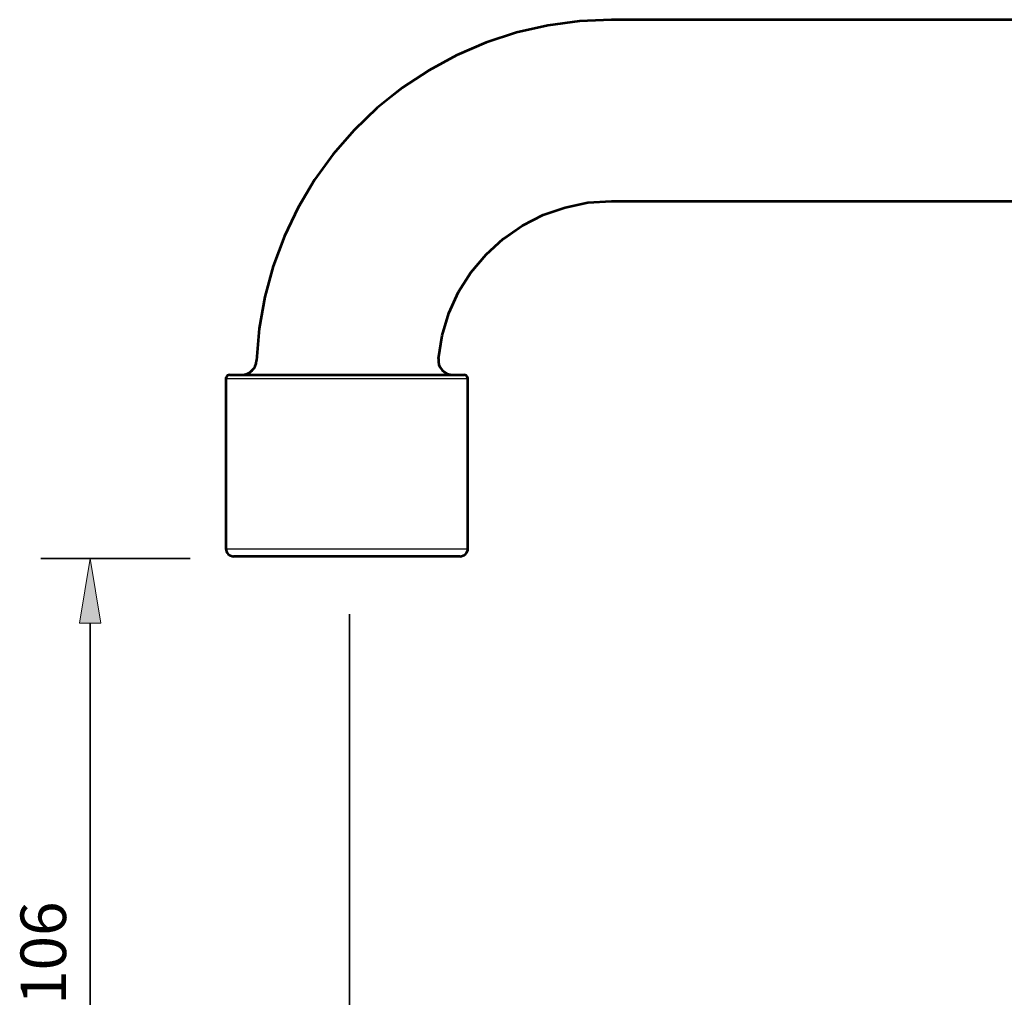
# Model space of a CAD drawing. Units: inches. Extents: x 265 to 2277, y 172 to 1354.
# Drawn here: x 1519 to 1888, y 675 to 1042 of the extents above; entities that cross this region are included whole.
import ezdxf

# ---------------------------------------------------------------- set-up
doc = ezdxf.new("R2010")
doc.units = ezdxf.units.IN
doc.header["$MEASUREMENT"] = 0
for name, color, linetype in [('DETAIL', 7, 'Continuous'), ('DIMENSIONS', 7, 'Continuous'), ('OUTLINE', 7, 'Continuous')]:
    doc.layers.add(name, color=color, linetype=linetype)

# ---------------------------------------------------------------- blocks, each defined once
blk = doc.blocks.new('block 35')
at = {"layer": 'DIMENSIONS', "color": 250, "lineweight": 35, "true_color": 0x1d1d1b}
blk.add_lwpolyline([(1526.7, 839.54), (1582.67, 839.54)], dxfattribs=at)
blk = doc.blocks.new('block 36')
at = {"layer": 'DIMENSIONS', "color": 250, "lineweight": 35, "true_color": 0x1d1d1b}
blk.add_lwpolyline([(1545.15, 839.54), (1545.15, 839.54)], dxfattribs=at)
blk = doc.blocks.new('block 34')
at = {"layer": 'DIMENSIONS'}
for name in ['block 35', 'block 36']:
    blk.add_blockref(name, (0, 0), dxfattribs=at)
blk = doc.blocks.new('block 38')
at = {"layer": 'DIMENSIONS', "color": 250, "lineweight": 35, "true_color": 0x1d1d1b}
blk.add_lwpolyline([(1526.7, 540.75), (2125.1, 540.75)], dxfattribs=at)
blk = doc.blocks.new('block 39')
at = {"layer": 'DIMENSIONS', "color": 250, "lineweight": 35, "true_color": 0x1d1d1b}
blk.add_lwpolyline([(1545.15, 815.33), (1545.15, 553.11)], dxfattribs=at)
blk = doc.blocks.new('block 40')
at = {"layer": 'DIMENSIONS', "true_color": 0x1d1d1b}
h = blk.add_hatch(color=250, dxfattribs=at)
h.dxf.hatch_style = 2
h.paths.add_polyline_path([(1541.11, 815.33), (1549.19, 815.33), (1545.15, 839.54)])
at = {"layer": 'DIMENSIONS', "lineweight": 0}
blk.add_lwpolyline([(1541.11, 815.33), (1549.19, 815.33), (1545.15, 839.54), (1541.11, 815.33)], dxfattribs=at)
blk = doc.blocks.new('block 41')
at = {"layer": 'DIMENSIONS', "true_color": 0x1d1d1b}
h = blk.add_hatch(color=250, dxfattribs=at)
h.dxf.hatch_style = 2
h.paths.add_polyline_path([(1541.11, 564.98), (1549.19, 564.98), (1545.15, 540.75)])
at = {"layer": 'DIMENSIONS', "lineweight": 0}
blk.add_lwpolyline([(1541.11, 564.98), (1549.19, 564.98), (1545.15, 540.75), (1541.11, 564.98)], dxfattribs=at)
blk = doc.blocks.new('block 42')
at = {"layer": 'DIMENSIONS', "color": 28, "true_color": 0x12100b, "insert": (1536.11, 672.13), "char_height": 17.0901, "attachment_point": 7, "rotation": 90}
blk.add_mtext('\\fFrutiger CE 45 Light|b0|i0|c0|p34;\\W1;106', dxfattribs=at)
blk = doc.blocks.new('block 43')
at = {"layer": 'DIMENSIONS', "color": 250, "lineweight": 35, "true_color": 0x1d1d1b}
blk.add_lwpolyline([(1545.15, 540.75), (1545.15, 540.75)], dxfattribs=at)
blk = doc.blocks.new('block 37')
at = {"layer": 'DIMENSIONS'}
for name in ['block 40', 'block 39', 'block 42', 'block 41', 'block 38', 'block 43']:
    blk.add_blockref(name, (0, 0), dxfattribs=at)
blk = doc.blocks.new('block 48')
at = {"layer": 'DIMENSIONS', "color": 250, "lineweight": 35, "true_color": 0x1d1d1b}
blk.add_lwpolyline([(1642.41, 818.7), (1642.41, 263.18)], dxfattribs=at)
blk = doc.blocks.new('block 49')
at = {"layer": 'DIMENSIONS', "color": 250, "lineweight": 35, "true_color": 0x1d1d1b}
blk.add_lwpolyline([(2185.99, 278.32), (1654.77, 278.32)], dxfattribs=at)
blk = doc.blocks.new('block 50')
at = {"layer": 'DIMENSIONS', "true_color": 0x1d1d1b}
h = blk.add_hatch(color=250, dxfattribs=at)
h.dxf.hatch_style = 2
h.paths.add_polyline_path([(2185.99, 282.36), (2185.99, 274.28), (2210.2, 278.32)])
at = {"layer": 'DIMENSIONS', "lineweight": 0}
blk.add_lwpolyline([(2185.99, 282.36), (2185.99, 274.28), (2210.2, 278.32), (2185.99, 282.36)], dxfattribs=at)
blk = doc.blocks.new('block 51')
at = {"layer": 'DIMENSIONS', "true_color": 0x1d1d1b}
h = blk.add_hatch(color=250, dxfattribs=at)
h.dxf.hatch_style = 2
h.paths.add_polyline_path([(1666.64, 282.36), (1666.64, 274.28), (1642.41, 278.32)])
at = {"layer": 'DIMENSIONS', "lineweight": 0}
blk.add_lwpolyline([(1666.64, 282.36), (1666.64, 274.28), (1642.41, 278.32), (1666.64, 282.36)], dxfattribs=at)
blk = doc.blocks.new('block 52')
at = {"layer": 'DIMENSIONS', "color": 28, "true_color": 0x12100b, "insert": (1912.79, 287.36), "char_height": 17.0901, "attachment_point": 7}
blk.add_mtext('\\fFrutiger CE 45 Light|b0|i0|c0|p34;\\W1;200', dxfattribs=at)
blk = doc.blocks.new('block 53')
at = {"layer": 'DIMENSIONS', "color": 250, "lineweight": 35, "true_color": 0x1d1d1b}
blk.add_lwpolyline([(1642.41, 278.32), (1642.41, 278.32)], dxfattribs=at)
blk = doc.blocks.new('block 47')
at = {"layer": 'DIMENSIONS'}
for name in ['block 48', 'block 52', 'block 51', 'block 50', 'block 53', 'block 49']:
    blk.add_blockref(name, (0, 0), dxfattribs=at)

msp = doc.modelspace()

# ---------------------------------------------------------------- linework, layer by layer
at = {"layer": 'DETAIL', "color": 7, "lineweight": 25, "true_color": 0xffffff}
for points in [[(1740.9, 1041.6), (1728.9, 1041.1), (1717, 1039.5), (1705.3, 1036.8), (1693.9, 1033.1), (1682.9, 1028.4), (1672.4, 1022.7), (1662.4, 1016), (1653, 1008.6), (1644.4, 1000.3), (1636.5, 991.2), (1629.5, 981.5), (1623.4, 971.2), (1618.2, 960.4), (1614, 949.1), (1610.9, 937.6), (1608.8, 925.8), (1607.8, 913.8)], [(2107.2, 1041.6), (1740.9, 1041.6)], [(1676, 914.5), (1677.4, 923.2), (1679.9, 931.5), (1683.6, 939.5), (1688.2, 946.9), (1693.9, 953.6), (1700.3, 959.4), (1707.5, 964.4), (1715.3, 968.4), (1723.6, 971.2), (1732.1, 973), (1740.9, 973.6)], [(1740.9, 973.6), (2107.2, 973.6)], [(1602.1, 908.4), (1603.2, 908.5), (1604.2, 908.8), (1605.2, 909.3), (1606, 910), (1606.7, 910.8), (1607.3, 911.7), (1607.6, 912.8), (1607.8, 913.8)], [(1676, 914.5), (1676, 913.4), (1676.2, 912.2), (1676.7, 911.2), (1677.4, 910.2), (1678.3, 909.4), (1679.3, 908.9), (1680.4, 908.5), (1681.3, 908.4)], [(1597.7, 908.4), (1597.4, 908.4), (1597.2, 908.3), (1596.9, 908.1), (1596.7, 908), (1596.5, 907.8), (1596.4, 907.5), (1596.3, 907.2), (1596.3, 907)], [(1687, 907), (1686.9, 907), (1685.9, 907), (1684, 907), (1681.1, 907), (1677.3, 907), (1672.7, 907), (1667.4, 907), (1661.6, 907), (1655.3, 907), (1648.7, 907), (1641.9, 907), (1635.2, 907), (1628.6, 907), (1622.2, 907), (1616.3, 907), (1611, 907), (1606.4, 907), (1602.5, 907), (1599.5, 907), (1597.5, 907), (1596.5, 907), (1596.3, 907)], [(1596.3, 907), (1596.3, 843.2)], [(1597.7, 908.4), (1598.1, 908.4), (1599.4, 908.4), (1601.7, 908.4), (1605, 908.4), (1609.1, 908.4), (1614, 908.4), (1619.6, 908.4), (1625.6, 908.4), (1632.1, 908.4), (1638.7, 908.4), (1645.5, 908.4), (1652.1, 908.4), (1658.5, 908.4), (1664.5, 908.4), (1669.9, 908.4), (1674.7, 908.4), (1678.8, 908.4), (1681.9, 908.4), (1684.1, 908.4), (1685.4, 908.4), (1685.6, 908.4)], [(1641.7, 908.4), (1641.7, 908.4), (1632.8, 908.4), (1626.4, 908.4), (1620.5, 908.4), (1615.2, 908.4), (1610.6, 908.4), (1606.9, 908.4), (1604.2, 908.4), (1602.8, 908.4)], [(1687, 907), (1687, 907.2), (1686.9, 907.5), (1686.8, 907.8), (1686.6, 908), (1686.4, 908.1), (1686.1, 908.3), (1685.9, 908.4), (1685.6, 908.4)], [(1687, 843.2), (1687, 907)], [(1596.3, 843.2), (1596.5, 843.2), (1597.5, 843.2), (1599.5, 843.2), (1602.5, 843.2), (1606.4, 843.2), (1611, 843.2), (1616.3, 843.2), (1622.2, 843.2), (1628.6, 843.2), (1635.2, 843.2)], [(1596.3, 843.2), (1596.4, 842.6), (1596.5, 842.1), (1596.8, 841.6), (1597.1, 841.2), (1597.6, 840.8), (1598.1, 840.6), (1598.6, 840.4), (1599.1, 840.4)], [(1635.2, 843.2), (1641.9, 843.2), (1648.7, 843.2), (1655.3, 843.2), (1661.6, 843.2), (1667.4, 843.2), (1672.7, 843.2), (1677.3, 843.2), (1681.1, 843.2), (1684, 843.2), (1685.9, 843.2), (1686.9, 843.2), (1687, 843.2)], [(1684.2, 840.4), (1684.7, 840.4), (1685.3, 840.6), (1685.8, 840.8), (1686.2, 841.2), (1686.5, 841.6), (1686.8, 842.1), (1687, 842.6), (1687, 843.2)], [(1635.6, 840.4), (1629.2, 840.4), (1623.2, 840.4), (1617.5, 840.4), (1612.5, 840.4), (1608.1, 840.4), (1604.5, 840.4), (1601.8, 840.4), (1600, 840.4), (1599.2, 840.4), (1599.1, 840.4)], [(1684.2, 840.4), (1684.2, 840.4), (1683.5, 840.4), (1681.8, 840.4), (1679.2, 840.4), (1675.7, 840.4), (1671.4, 840.4), (1666.5, 840.4), (1660.9, 840.4), (1654.9, 840.4), (1648.6, 840.4), (1642.1, 840.4), (1635.6, 840.4)]]:
    msp.add_lwpolyline(points, dxfattribs=at)
at = {"layer": 'OUTLINE', "color": 7, "lineweight": 53, "true_color": 0xffffff}
for points in [[(1740.7, 1041.65), (1728.7, 1041.15), (1716.8, 1039.45), (1705.1, 1036.85), (1693.7, 1033.15), (1682.7, 1028.35), (1672.2, 1022.65), (1662.2, 1016.05), (1652.8, 1008.55), (1644.2, 1000.25), (1636.3, 991.25), (1629.3, 981.55), (1623.2, 971.25), (1618, 960.45), (1613.8, 949.15), (1610.7, 937.65), (1608.6, 925.85), (1607.5, 913.85)], [(2107, 1041.65), (1740.7, 1041.65)], [(1675.8, 914.55), (1677.2, 923.15), (1679.7, 931.55), (1683.4, 939.55), (1688, 946.85), (1693.7, 953.55), (1700.1, 959.45), (1707.3, 964.45), (1715.1, 968.45), (1723.4, 971.25), (1731.9, 973.05), (1740.7, 973.65)], [(1740.7, 973.65), (2107, 973.65)], [(1601.9, 908.45), (1603, 908.55), (1604, 908.85), (1605, 909.35), (1605.8, 910.05), (1606.5, 910.85), (1607.1, 911.75), (1607.4, 912.75), (1607.5, 913.85)], [(1675.8, 914.55), (1675.8, 913.35), (1676, 912.25), (1676.5, 911.15), (1677.2, 910.25), (1678.1, 909.45), (1679.1, 908.85), (1680.2, 908.55), (1681.1, 908.45)], [(1597.5, 908.45), (1597.2, 908.35), (1597, 908.35), (1596.7, 908.15), (1596.5, 908.05), (1596.3, 907.75), (1596.2, 907.55), (1596.1, 907.25), (1596.1, 907.05)], [(1596.1, 907.05), (1596.1, 843.25)], [(1597.5, 908.45), (1597.6, 908.45), (1598.7, 908.45), (1600.7, 908.45), (1603.7, 908.45), (1607.6, 908.45), (1612.3, 908.45), (1617.6, 908.45), (1623.5, 908.45), (1629.9, 908.45), (1636.5, 908.45), (1643.2, 908.45), (1649.9, 908.45), (1656.4, 908.45), (1662.5, 908.45), (1668.1, 908.45), (1673.2, 908.45), (1677.4, 908.45), (1680.9, 908.45), (1683.4, 908.45), (1684.9, 908.45), (1685.4, 908.45)], [(1686.8, 907.05), (1686.8, 907.25), (1686.7, 907.55), (1686.6, 907.75), (1686.4, 908.05), (1686.2, 908.15), (1685.9, 908.35), (1685.7, 908.35), (1685.4, 908.45)], [(1686.8, 843.25), (1686.8, 907.05)], [(1596.1, 843.25), (1596.2, 842.65), (1596.3, 842.15), (1596.6, 841.65), (1596.9, 841.25), (1597.4, 840.85), (1597.8, 840.65), (1598.4, 840.45), (1598.9, 840.35)], [(1684, 840.35), (1684.5, 840.45), (1685.1, 840.65), (1685.5, 840.85), (1686, 841.25), (1686.3, 841.65), (1686.6, 842.15), (1686.8, 842.65), (1686.8, 843.25)], [(1646.4, 840.35), (1639.9, 840.35), (1633.4, 840.35), (1627.1, 840.35), (1621.2, 840.35), (1615.7, 840.35), (1610.9, 840.35), (1606.7, 840.35), (1603.4, 840.35), (1600.9, 840.35), (1599.4, 840.35), (1598.9, 840.35)], [(1684, 840.35), (1683.9, 840.35), (1682.9, 840.35), (1680.9, 840.35), (1678, 840.35), (1674.3, 840.35), (1669.8, 840.35), (1664.6, 840.35), (1658.9, 840.35), (1652.8, 840.35), (1646.4, 840.35)]]:
    msp.add_lwpolyline(points, dxfattribs=at)

# ---------------------------------------------------------------- block references
at = {"layer": 'DIMENSIONS'}
for name in ['block 37', 'block 34', 'block 47']:
    msp.add_blockref(name, (0, 0), dxfattribs=at)

doc.saveas('drawing.dxf')
